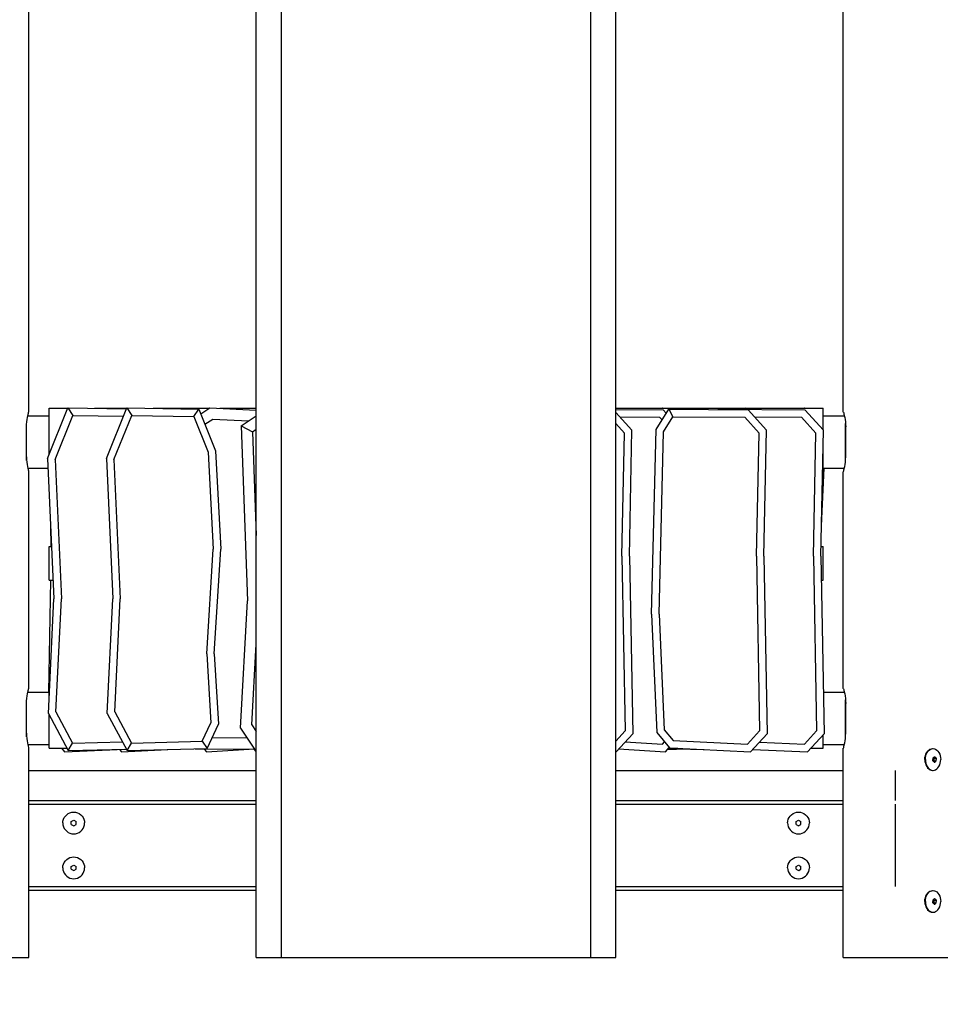
# Model space of a CAD drawing. Units: millimetres. Extents: x 72961 to 89231, y -21244 to -3311.
# Drawn here: x 82739 to 83976, y -7045 to -5728 of the extents above; entities that cross this region are included whole.
import ezdxf

# ---------------------------------------------------------------- set-up
doc = ezdxf.new("R2010")
doc.units = ezdxf.units.MM
doc.header["$LTSCALE"] = 100
doc.header["$PDMODE"] = 2
doc.header["$PDSIZE"] = 50
doc.layers.add('AM_5', color=3, linetype='Continuous', lineweight=25)
doc.styles.add('ARIAL', font='cour.ttf')
doc.dimstyles.new('AM_DIN$0', dxfattribs={"dimtxt": 2, "dimasz": 2.5, "dimexe": 2, "dimexo": 2, "dimgap": 1, "dimtad": 1, "dimdec": 0, "dimlfac": 0.1, "dimrnd": 5, "dimdsep": 46, "dimtxsty": 'ARIAL', "dimcen": 0, "dimclrd": 256, "dimclre": 256, "dimclrt": 2, "dimadec": 0, "dimazin": 2, "dimtp": 0.1, "dimtm": 0.1, "dimtfac": 0.71, "dimtdec": 0, "dimtmove": 0, "dimatfit": 3, "dimfxl": 1, "dimtfill": 1, "dimtfillclr": 256, "dimlwd": -1, "dimlwe": -1, "dimarcsym": 0})

# ---------------------------------------------------------------- blocks, each defined once
blk = doc.blocks.new('*D2')
at = {"layer": 'AM_5'}
for p, q in [((86566.2, -6232.7), (86566.2, -5732.7)), ((84241.2, -6732.7), (86966.2, -6732.7)), ((86566.2, -6732.7), (86566.2, -6982.7)), ((85688.7, -6982.7), (86966.2, -6982.7)), ((86566.2, -7482.7), (86566.2, -9094.9))]:
    blk.add_line(p, q, dxfattribs=at)
for points in [[(86482.8, -6232.7), (86649.5, -6232.7), (86566.2, -6732.7)], [(86482.8, -7482.7), (86649.5, -7482.7), (86566.2, -6982.7)]]:
    blk.add_solid(points, dxfattribs=at)
at = {"layer": 'Defpoints', "color": 0}
for p in [(83841.2, -6732.7), (86566.2, -6732.7), (85288.7, -6982.7)]:
    blk.add_point(p, dxfattribs=at)
at = {"layer": 'AM_5', "color": 3, "insert": (86141.4, -8538.8), "char_height": 400, "attachment_point": 5, "rotation": 90, "style": 'ARIAL', "bg_fill": 3, "box_fill_scale": 1.1, "bg_fill_color": 256, "bg_fill_true_color": 13158600, "bg_fill_transparency": 0}
blk.add_mtext('25', dxfattribs=at)
blk = doc.blocks.new('*D3')
at = {"layer": 'AM_5'}
for p, q in [((84241.2, -5532.7), (88014.7, -5532.7)), ((87614.7, -6482.7), (87614.7, -6032.7)), ((85688.7, -6982.7), (88014.7, -6982.7))]:
    blk.add_line(p, q, dxfattribs=at)
for points in [[(87531.4, -6032.7), (87698, -6032.7), (87614.7, -5532.7)], [(87531.4, -6482.7), (87698, -6482.7), (87614.7, -6982.7)]]:
    blk.add_solid(points, dxfattribs=at)
at = {"layer": 'Defpoints', "color": 0}
for p in [(83841.2, -5532.7), (87614.7, -5532.7), (85288.7, -6982.7)]:
    blk.add_point(p, dxfattribs=at)
at = {"layer": 'AM_5', "color": 3, "insert": (87192.1, -6257.7), "char_height": 400, "attachment_point": 5, "rotation": 90, "style": 'ARIAL', "bg_fill": 3, "box_fill_scale": 1.1, "bg_fill_color": 256, "bg_fill_true_color": 13158600, "bg_fill_transparency": 0}
blk.add_mtext('145', dxfattribs=at)
blk = doc.blocks.new('*D4')
at = {"layer": 'AM_5'}
for p, q in [((83696.2, -3311.2), (89231.2, -3311.2)), ((88831.2, -6482.7), (88831.2, -3811.2)), ((85688.7, -6982.7), (89231.2, -6982.7))]:
    blk.add_line(p, q, dxfattribs=at)
for points in [[(88747.9, -3811.2), (88914.5, -3811.2), (88831.2, -3311.2)], [(88747.9, -6482.7), (88914.5, -6482.7), (88831.2, -6982.7)]]:
    blk.add_solid(points, dxfattribs=at)
at = {"layer": 'Defpoints', "color": 0}
for p in [(83296.2, -3311.2), (88831.2, -3311.2), (85288.7, -6982.7)]:
    blk.add_point(p, dxfattribs=at)
at = {"layer": 'AM_5', "color": 3, "insert": (88406.4, -5147), "char_height": 400, "attachment_point": 5, "rotation": 90, "style": 'ARIAL', "bg_fill": 3, "box_fill_scale": 1.1, "bg_fill_color": 256, "bg_fill_true_color": 13158600, "bg_fill_transparency": 0}
blk.add_mtext('365', dxfattribs=at)

msp = doc.modelspace()

# ---------------------------------------------------------------- linework, layer by layer
for p, q in [((83089.3, -6301.9), (83089.3, -5075.4)), ((82751.2, -6252.7), (82751.2, -5472.7)), ((83055.6, -6468.1), (83055.6, -5525.9)), ((82751.2, -6252.7), (82751.2, -5692.7)), ((82748.7, -6262.7), (82749.3, -6259.9)), ((82749.3, -6259.9), (82749.9, -6257.4)), ((82749.8, -6257.7), (82778.2, -6257.7)), ((82749.9, -6257.4), (82750.1, -6256.9)), ((82750.1, -6256.9), (82750.3, -6255.4)), ((82750.3, -6255.4), (82750.6, -6254)), ((82750.6, -6254), (82750.9, -6253)), ((82750.9, -6253), (82751.2, -6252.7)), ((82776.2, -6314.7), (82803.5, -6247.1)), ((82778.2, -6247.7), (82803.3, -6247.7)), ((82778.2, -6309.8), (82778.2, -6247.7)), ((82786.3, -6316.4), (82810.2, -6257.2)), ((82803.5, -6247.1), (82810.2, -6257.2)), ((82803.5, -6247.1), (82881.7, -6248.5)), ((82810.2, -6257.2), (82877.7, -6258.4)), ((82838.9, -6247.7), (82882, -6247.7)), ((82854.9, -6314.7), (82882.3, -6247.1)), ((82865, -6316.4), (82889, -6257.2)), ((82882.3, -6247.1), (82889, -6257.2)), ((82882.3, -6247.1), (82978.8, -6248.8)), ((82889, -6257.2), (82972, -6258.7)), ((82917.6, -6247.7), (82992.2, -6247.7)), ((82972, -6258.7), (82978.8, -6248.8)), ((82972, -6258.7), (82991.1, -6306.6)), ((82978.8, -6248.8), (83001, -6304.4)), ((82981.3, -6254.9), (82993.2, -6247.1)), ((82993.2, -6247.1), (83055.6, -6250)), ((83006.9, -6247.7), (83055.6, -6247.7)), ((83035.2, -6271.1), (83055.6, -6257.8)), ((82748, -6272.7), (82748.1, -6269.3)), ((82748, -6312.7), (82748, -6272.7)), ((82748.1, -6269.3), (82748.3, -6265.9)), ((82748.2, -6317.4), (82748.2, -6268.1)), ((82748.2, -6312.7), (82748.2, -6268.1)), ((82748.2, -6317.4), (82748.2, -6268.1)), ((82748.2, -6272.7), (82748.2, -6269.3)), ((82748.2, -6309.5), (82748.2, -6272.9)), ((82748.2, -6275.2), (82748.2, -6272.9)), ((82748.3, -6265.9), (82748.7, -6262.7)), ((82986.9, -6269.1), (82997.3, -6262.3)), ((82997.3, -6262.3), (83045.3, -6264.5)), ((83035.2, -6271.1), (83050.5, -6279)), ((83035.2, -6271.1), (83043.8, -6505.5)), ((82748.2, -6276), (82748.2, -6275.2)), ((82748.2, -6276), (82748.2, -6275.8)), ((83050.5, -6279), (83055.6, -6275.7)), ((83050.5, -6279), (83055.6, -6418)), ((82748.2, -6317.4), (82748.2, -6309.5)), ((82748.2, -6317.4), (82748.2, -6309.7)), ((82748.2, -6317.4), (82748.2, -6310.3)), ((82748.2, -6317.4), (82748.2, -6310.3)), ((82991.1, -6306.6), (82997.9, -6436.1)), ((83001, -6304.4), (83007.9, -6436.2)), ((83089.3, -6982.7), (83089.3, -6301.9)), ((82748, -6312.7), (82748.1, -6316.2)), ((82748.1, -6316.2), (82748.3, -6319.6)), ((82748.2, -6317.4), (82748.2, -6312.7)), ((82748.2, -6317.4), (82748.2, -6317.4)), ((82748.3, -6319.6), (82748.7, -6322.7)), ((82748.7, -6322.7), (82749.3, -6325.6)), ((82749.3, -6325.6), (82749.9, -6328.1)), ((82776.2, -6314.7), (82784.7, -6502.9)), ((82786.3, -6316.4), (82794.7, -6502.9)), ((82854.9, -6314.7), (82863.5, -6502.9)), ((82865, -6316.4), (82873.5, -6502.9)), ((82749.8, -6327.7), (82776.8, -6327.7)), ((82749.9, -6328.1), (82750.1, -6328.6)), ((82750.1, -6328.6), (82750.3, -6330.1)), ((82750.3, -6330.1), (82750.6, -6331.5)), ((82750.6, -6331.5), (82750.9, -6332.4)), ((82750.9, -6332.4), (82751.2, -6332.7)), ((82751.2, -6622.7), (82751.2, -6332.7)), ((82780.3, -6404.8), (82780.8, -6432.7)), ((82778.2, -6432.7), (82781.6, -6432.7)), ((82778.2, -6477.7), (82778.2, -6432.7)), ((82989.3, -6576.5), (82997.9, -6436.1)), ((82999.3, -6576.5), (83007.9, -6436.2)), ((83055.6, -6510.9), (83055.6, -6468.1)), ((82777.8, -6627.7), (82780.5, -6477.7)), ((82778.2, -6477.7), (82782.2, -6477.7)), ((82778.2, -6477.7), (82783.6, -6477.7)), ((82777.4, -6656.2), (82784.7, -6502.9)), ((82787.5, -6653.9), (82794.7, -6502.9)), ((82856.2, -6656.2), (82863.5, -6502.9)), ((82866.3, -6653.9), (82873.5, -6502.9)), ((83034.4, -6675.7), (83043.8, -6505.5)), ((83055.6, -6588.5), (83055.6, -6510.9)), ((83049.6, -6671.5), (83055.6, -6563.5)), ((82989.3, -6576.5), (82994.7, -6668.6)), ((82999.3, -6576.5), (83004.9, -6670.6)), ((83055.6, -6611.2), (83055.6, -6588.5)), ((83055.6, -6662.6), (83055.6, -6611.2)), ((82749.3, -6629.9), (82749.9, -6627.4)), ((82749.8, -6627.7), (82778.2, -6627.7)), ((82749.9, -6627.4), (82750.1, -6626.9)), ((82750.1, -6626.9), (82750.3, -6625.4)), ((82750.3, -6625.4), (82750.6, -6624)), ((82750.6, -6624), (82750.9, -6623)), ((82750.9, -6623), (82751.2, -6622.7)), ((82778.2, -6617.7), (82779.3, -6617.7)), ((82778.2, -6640.2), (82778.2, -6617.7)), ((82748, -6642.7), (82748.1, -6639.3)), ((82748.1, -6639.3), (82748.3, -6635.9)), ((82748.2, -6642.7), (82748.2, -6638.1)), ((82748.2, -6687.4), (82748.2, -6638.1)), ((82748.2, -6687.4), (82748.2, -6638.1)), ((82748.2, -6646), (82748.2, -6638.1)), ((82748.2, -6646), (82748.2, -6639.7)), ((82748.2, -6641.4), (82748.2, -6639.7)), ((82748.2, -6645.8), (82748.2, -6641.4)), ((82748.3, -6635.9), (82748.7, -6632.7)), ((82748.7, -6632.7), (82749.3, -6629.9)), ((82748, -6682.7), (82748, -6642.7)), ((82748.2, -6646), (82748.2, -6644.2)), ((82748.2, -6646), (82748.2, -6645.8)), ((82787.5, -6653.9), (82809.8, -6695.7)), ((82866.3, -6653.9), (82888.6, -6695.7)), ((82777.4, -6656.2), (82803.9, -6705.9)), ((82778.2, -6702.7), (82778.2, -6657.7)), ((82856.2, -6656.2), (82882.7, -6705.9)), ((83055.6, -6809.3), (83055.6, -6662.6)), ((82748.2, -6687.4), (82748.2, -6679.5)), ((82748.2, -6687.4), (82748.2, -6679.7)), ((82748.2, -6687.4), (82748.2, -6681.3)), ((82983.2, -6693.2), (82994.7, -6668.6)), ((82989.6, -6703), (83004.9, -6670.6)), ((83034.4, -6675.7), (83053.2, -6703.9)), ((83049.6, -6671.5), (83055.6, -6680.5)), ((82748, -6682.7), (82748.1, -6686.2)), ((82748.1, -6686.2), (82748.3, -6689.6)), ((82748.2, -6687.4), (82748.2, -6684.1)), ((82748.2, -6687.4), (82748.2, -6685.7)), ((82748.3, -6689.6), (82748.7, -6692.7)), ((82748.7, -6692.7), (82749.3, -6695.6)), ((82809.8, -6695.7), (82876.3, -6693.9)), ((82888.6, -6695.7), (82983.2, -6693.2)), ((82983.2, -6693.2), (82989.6, -6703)), ((82996.3, -6688.8), (83042.8, -6688.4)), ((82749.3, -6695.6), (82749.9, -6698.1)), ((82749.8, -6697.7), (82778.2, -6697.7)), ((82749.9, -6698.1), (82750.1, -6698.6)), ((82750.1, -6698.6), (82750.3, -6700.1)), ((82750.3, -6700.1), (82750.6, -6701.5)), ((82750.6, -6701.5), (82750.9, -6702.4)), ((82750.9, -6702.4), (82751.2, -6702.7)), ((82751.2, -6982.7), (82751.2, -6702.7)), ((82778.2, -6702.7), (82802.3, -6702.7)), ((82794.8, -6702.7), (82799.1, -6707.4)), ((82799.1, -6707.4), (82879.5, -6703.9)), ((82803.9, -6705.9), (82809.8, -6695.7)), ((82803.9, -6705.9), (82881.6, -6703.8)), ((82872.4, -6704.2), (82875.3, -6707.4)), ((82875.3, -6707.4), (82937.3, -6704.4)), ((82882.7, -6705.9), (82888.6, -6695.7)), ((82882.7, -6705.9), (82989.6, -6703)), ((82974.1, -6703.5), (82974.4, -6703.9)), ((82974.4, -6703.9), (83052.8, -6703.3)), ((82985.8, -6703.8), (82989.1, -6707.4)), ((82989.1, -6707.4), (83053, -6703.6)), ((83051.9, -6703.7), (83055.3, -6707.4)), ((83053.2, -6703.9), (83055.6, -6703.9)), ((83055.3, -6707.4), (83055.6, -6707.3)), ((82751.2, -6772.7), (82751.2, -6732.7)), ((82751.2, -6732.7), (83055.6, -6732.7)), ((82751.2, -6772.7), (83055.6, -6772.7)), ((82751.2, -6892.7), (82751.2, -6772.7)), ((82751.2, -6777.7), (83055.6, -6777.7)), ((82751.2, -6892.7), (82751.2, -6777.7)), ((82796.6, -6802.7), (82796.8, -6800.2)), ((82796.8, -6800.2), (82797.5, -6797.8)), ((82797.5, -6797.8), (82798.6, -6795.5)), ((82798.6, -6795.5), (82800, -6793.4)), ((82800, -6793.4), (82801.8, -6791.6)), ((82801.8, -6791.6), (82803.9, -6790.1)), ((82803.9, -6790.1), (82806.2, -6789)), ((82806.2, -6789), (82808.7, -6788.4)), ((82807.9, -6800.9), (82811.2, -6799)), ((82808.7, -6788.4), (82811.2, -6788.2)), ((82811.2, -6788.2), (82813.7, -6788.4)), ((82811.2, -6799), (82814.5, -6800.9)), ((82813.7, -6788.4), (82816.2, -6789)), ((82816.2, -6789), (82818.5, -6790.1)), ((82818.5, -6790.1), (82820.6, -6791.6)), ((82820.6, -6791.6), (82822.4, -6793.4)), ((82822.4, -6793.4), (82823.8, -6795.5)), ((82823.8, -6795.5), (82824.9, -6797.8)), ((82824.9, -6797.8), (82825.5, -6800.2)), ((82825.5, -6800.2), (82825.8, -6802.7)), ((82796.6, -6802.7), (82796.8, -6805.3)), ((82796.8, -6805.3), (82797.5, -6807.7)), ((82797.5, -6807.7), (82798.6, -6810)), ((82798.6, -6810), (82800, -6812.1)), ((82800, -6812.1), (82801.8, -6813.9)), ((82807.9, -6802.7), (82807.9, -6800.9)), ((82807.9, -6804.6), (82807.9, -6802.7)), ((82807.9, -6804.6), (82811.2, -6806.5)), ((82811.2, -6806.5), (82814.5, -6804.6)), ((82814.5, -6803.3), (82814.5, -6800.9)), ((82814.5, -6804.6), (82814.5, -6803.3)), ((82820.6, -6813.9), (82822.4, -6812.1)), ((82822.4, -6812.1), (82823.8, -6810)), ((82823.8, -6810), (82824.9, -6807.7)), ((82824.9, -6807.7), (82825.5, -6805.3)), ((82825.5, -6805.3), (82825.8, -6802.7)), ((83055.6, -6982.7), (83055.6, -6809.3)), ((82801.8, -6813.9), (82803.9, -6815.4)), ((82803.9, -6815.4), (82806.2, -6816.4)), ((82806.2, -6816.4), (82808.7, -6817.1)), ((82808.7, -6817.1), (82811.2, -6817.3)), ((82811.2, -6817.3), (82813.7, -6817.1)), ((82813.7, -6817.1), (82816.2, -6816.4)), ((82816.2, -6816.4), (82818.5, -6815.4)), ((82818.5, -6815.4), (82820.6, -6813.9)), ((82800, -6853.4), (82801.8, -6851.6)), ((82801.8, -6851.6), (82803.9, -6850.1)), ((82803.9, -6850.1), (82806.2, -6849)), ((82806.2, -6849), (82808.7, -6848.4)), ((82808.7, -6848.4), (82811.2, -6848.2)), ((82811.2, -6848.2), (82813.7, -6848.4)), ((82813.7, -6848.4), (82816.2, -6849)), ((82816.2, -6849), (82818.5, -6850.1)), ((82818.5, -6850.1), (82820.6, -6851.6)), ((82820.6, -6851.6), (82822.4, -6853.4)), ((82796.6, -6862.7), (82796.8, -6860.2)), ((82796.6, -6862.7), (82796.8, -6865.3)), ((82796.8, -6860.2), (82797.5, -6857.8)), ((82796.8, -6865.3), (82797.5, -6867.7)), ((82797.5, -6857.8), (82798.6, -6855.5)), ((82798.6, -6855.5), (82800, -6853.4)), ((82807.9, -6860.9), (82811.2, -6859)), ((82807.9, -6862.2), (82807.9, -6860.9)), ((82807.9, -6864.6), (82807.9, -6862.2)), ((82807.9, -6864.6), (82811.2, -6866.5)), ((82811.2, -6859), (82814.5, -6860.9)), ((82811.2, -6866.5), (82814.5, -6864.6)), ((82814.5, -6863.3), (82814.5, -6860.9)), ((82814.5, -6864.6), (82814.5, -6863.3)), ((82822.4, -6853.4), (82823.8, -6855.5)), ((82823.8, -6855.5), (82824.9, -6857.8)), ((82824.9, -6857.8), (82825.5, -6860.2)), ((82824.9, -6867.7), (82825.5, -6865.3)), ((82825.5, -6860.2), (82825.8, -6862.7)), ((82825.5, -6865.3), (82825.8, -6862.7)), ((82797.5, -6867.7), (82798.6, -6870)), ((82798.6, -6870), (82800, -6872.1)), ((82800, -6872.1), (82801.8, -6873.9)), ((82801.8, -6873.9), (82803.9, -6875.4)), ((82803.9, -6875.4), (82806.2, -6876.4)), ((82806.2, -6876.4), (82808.7, -6877.1)), ((82808.7, -6877.1), (82811.2, -6877.3)), ((82811.2, -6877.3), (82813.7, -6877.1)), ((82813.7, -6877.1), (82816.2, -6876.4)), ((82816.2, -6876.4), (82818.5, -6875.4)), ((82818.5, -6875.4), (82820.6, -6873.9)), ((82820.6, -6873.9), (82822.4, -6872.1)), ((82822.4, -6872.1), (82823.8, -6870)), ((82823.8, -6870), (82824.9, -6867.7)), ((82751.2, -6892.7), (82751.2, -6887.7)), ((82751.2, -6887.7), (83055.6, -6887.7)), ((82751.2, -6982.7), (82751.2, -6892.7)), ((82751.2, -6892.7), (83055.6, -6892.7)), ((82611.2, -6982.7), (82751.2, -6982.7)), ((83076.8, -6982.7), (83088.7, -6982.7))]:
    msp.add_line(p, q)

# ---------------------------------------------------------------- dimensions: what is measured, and where the dimension line sits
at = {"layer": 'AM_5'}
dim = msp.add_linear_dim(base=(86566.2, -6732.7), p1=(85288.7, -6982.7), p2=(83841.2, -6732.7), angle=90, dimstyle='AM_DIN$0', override={"dimscale": 200, "dimclrt": 3}, dxfattribs=at)
dim.commit()
dim.dimension.update_dxf_attribs({"geometry": '*D2', "text_midpoint": (86566.2, -8538.8), "dimtype": 160})

# ---------------------------------------------------------------- next in the draw order: dimensions: what is measured, and where the dimension line sits
dim = msp.add_linear_dim(base=(87614.7, -5532.7), p1=(85288.7, -6982.7), p2=(83841.2, -5532.7), angle=90, dimstyle='AM_DIN$0', override={"dimscale": 200, "dimclrt": 3}, dxfattribs=at)
dim.commit()
dim.dimension.update_dxf_attribs({"geometry": '*D3', "text_midpoint": (87614.7, -6257.7), "dimtype": 160})

# ---------------------------------------------------------------- next in the draw order: dimensions: what is measured, and where the dimension line sits
dim = msp.add_linear_dim(base=(88831.2, -3311.2), p1=(85288.7, -6982.7), p2=(83296.2, -3311.2), angle=90, dimstyle='AM_DIN$0', override={"dimscale": 200, "dimclrt": 3}, dxfattribs=at)
dim.commit()
dim.dimension.update_dxf_attribs({"geometry": '*D4', "text_midpoint": (88406.4, -5147)})

# ---------------------------------------------------------------- next in the draw order: linework, layer by layer
for p, q in [((83536.8, -6568.2), (83536.8, -5008.1)), ((83841.2, -6252.7), (83841.2, -5472.7)), ((83503.1, -6382.2), (83503.1, -5525.9)), ((83536.8, -6247.7), (83814.2, -6247.7)), ((83536.8, -6249.1), (83599.9, -6249.7)), ((83536.8, -6253.1), (83558.4, -6277.1)), ((83542.2, -6259.1), (83595.4, -6259.7)), ((83585.4, -6247.7), (83599.2, -6247.1)), ((83590.6, -6276.2), (83607.7, -6248.8)), ((83595.4, -6259.7), (83598.7, -6263.3)), ((83599.2, -6247.1), (83600.1, -6247.7)), ((83599.9, -6249.7), (83604.2, -6254.4)), ((83600.6, -6279.2), (83613.2, -6258.9)), ((83607.7, -6248.8), (83613.2, -6258.9)), ((83607.7, -6248.8), (83713.7, -6249.7)), ((83613.2, -6258.9), (83709.2, -6259.7)), ((83673.6, -6249.4), (83674, -6248.8)), ((83674, -6248.8), (83674.3, -6249.4)), ((83674, -6248.8), (83789.9, -6249.7)), ((83674.8, -6247.7), (83710.1, -6247.1)), ((83709.2, -6259.7), (83728.4, -6280.8)), ((83710.1, -6247.1), (83710.3, -6247.7)), ((83713.7, -6249.7), (83738.4, -6277.1)), ((83722.3, -6259.2), (83785.4, -6259.7)), ((83753.5, -6247.7), (83788.8, -6247.1)), ((83785.4, -6259.7), (83804.6, -6280.8)), ((83788.8, -6247.1), (83789.1, -6247.7)), ((83789.9, -6249.7), (83814.7, -6277.1)), ((83814.2, -6276.5), (83814.2, -6247.7)), ((83814.2, -6257.7), (83842.5, -6257.7)), ((83841.2, -6252.7), (83841.5, -6253)), ((83841.5, -6253), (83841.8, -6254)), ((83841.8, -6254), (83842.1, -6255.4)), ((83842.1, -6255.4), (83842.2, -6256.9)), ((83842.2, -6256.9), (83842.4, -6257.4)), ((83842.4, -6257.4), (83842.5, -6257.7)), ((83842.4, -6257.4), (83843.1, -6259.9)), ((83843.1, -6259.9), (83843.6, -6262.7)), ((83536.8, -6268), (83548.4, -6280.8)), ((83843.6, -6262.7), (83844, -6265.9)), ((83844, -6265.9), (83844.3, -6269.3)), ((83844.2, -6275.8), (83844.2, -6268.1)), ((83844.2, -6317.4), (83844.2, -6268.1)), ((83844.2, -6317.4), (83844.2, -6268.1)), ((83844.2, -6272.9), (83844.2, -6268.1)), ((83844.2, -6275.2), (83844.2, -6269.7)), ((83844.2, -6272.9), (83844.2, -6271.4)), ((83844.2, -6309.5), (83844.2, -6272.9)), ((83844.3, -6269.3), (83844.4, -6272.7)), ((83844.4, -6312.7), (83844.4, -6272.7)), ((83545, -6445.6), (83548.4, -6280.8)), ((83555, -6445.6), (83558.4, -6277.1)), ((83584.6, -6523.4), (83590.6, -6276.2)), ((83594.6, -6523.3), (83600.6, -6279.2)), ((83725, -6445.6), (83728.4, -6280.8)), ((83735, -6445.6), (83738.4, -6277.1)), ((83801.3, -6445.6), (83804.6, -6280.8)), ((83811.3, -6445.6), (83814.7, -6277.1)), ((83844.2, -6276), (83844.2, -6275.8)), ((83814.2, -6332.7), (83814.2, -6301.4)), ((83844.2, -6317.4), (83844.2, -6309.5)), ((83844.2, -6317.4), (83844.2, -6309.7)), ((83844.2, -6317.4), (83844.2, -6310.3)), ((83842.4, -6328.1), (83843.1, -6325.6)), ((83843.1, -6325.6), (83843.6, -6322.7)), ((83843.6, -6322.7), (83844, -6319.6)), ((83844, -6319.6), (83844.3, -6316.2)), ((83844.2, -6317.4), (83844.2, -6315.7)), ((83844.2, -6317.4), (83844.2, -6317.4)), ((83844.3, -6316.2), (83844.4, -6312.7)), ((83812.1, -6404.8), (83815.6, -6327.7)), ((83813.6, -6332.7), (83814.2, -6332.7)), ((83814.2, -6327.7), (83842.5, -6327.7)), ((83841.2, -6332.7), (83841.5, -6332.4)), ((83841.2, -6622.7), (83841.2, -6332.7)), ((83841.5, -6332.4), (83841.8, -6331.5)), ((83841.8, -6331.5), (83842.1, -6330.1)), ((83842.1, -6330.1), (83842.2, -6328.6)), ((83842.2, -6328.6), (83842.4, -6328.1)), ((83842.4, -6328.1), (83842.5, -6327.7)), ((83503.1, -6456.5), (83503.1, -6382.2)), ((83811.5, -6432.7), (83814.2, -6432.7)), ((83814.2, -6477.7), (83814.2, -6432.7)), ((83503.1, -6588.5), (83503.1, -6456.5)), ((83545, -6445.6), (83549.2, -6679.6)), ((83555, -6445.6), (83559.3, -6683.4)), ((83725, -6445.6), (83729.2, -6679.6)), ((83735, -6445.6), (83739.3, -6683.4)), ((83801.3, -6445.6), (83805.5, -6679.6)), ((83811.3, -6445.6), (83815.5, -6683.4)), ((83811.8, -6477.7), (83814.2, -6477.7)), ((83584.6, -6523.4), (83591.5, -6681.7)), ((83594.6, -6523.3), (83601.3, -6677.9)), ((83536.8, -6588.5), (83536.8, -6568.2)), ((83503.1, -6662.6), (83503.1, -6588.5)), ((83536.8, -6867.1), (83536.8, -6588.5)), ((83814.5, -6627.7), (83842.5, -6627.7)), ((83841.2, -6622.7), (83841.5, -6623)), ((83841.5, -6623), (83841.8, -6624)), ((83841.8, -6624), (83842.1, -6625.4)), ((83842.1, -6625.4), (83842.2, -6626.9)), ((83842.2, -6626.9), (83842.4, -6627.4)), ((83842.4, -6627.4), (83842.5, -6627.7)), ((83842.4, -6627.4), (83843.1, -6629.9)), ((83843.1, -6629.9), (83843.6, -6632.7)), ((83843.6, -6632.7), (83844, -6635.9)), ((83844, -6635.9), (83844.3, -6639.3)), ((83844.2, -6639.3), (83844.2, -6638.1)), ((83844.2, -6687.4), (83844.2, -6638.1)), ((83844.2, -6679.5), (83844.2, -6638.1)), ((83844.2, -6687.4), (83844.2, -6638.1)), ((83844.2, -6687.4), (83844.2, -6639.3)), ((83844.2, -6645.2), (83844.2, -6639.7)), ((83844.3, -6639.3), (83844.4, -6642.7)), ((83844.2, -6645.2), (83844.2, -6644.2)), ((83844.2, -6646), (83844.2, -6645.8)), ((83844.4, -6682.7), (83844.4, -6642.7)), ((83503.1, -6719.7), (83503.1, -6662.6)), ((83536.8, -6693), (83549.2, -6679.6)), ((83591.5, -6681.7), (83608.6, -6702.2)), ((83601.3, -6677.9), (83613.4, -6692.4)), ((83712.9, -6697.1), (83729.2, -6679.6)), ((83789.1, -6697.1), (83805.5, -6679.6)), ((83844.2, -6687.4), (83844.2, -6679.5)), ((83844.2, -6687.4), (83844.2, -6679.7)), ((83844.2, -6684.1), (83844.2, -6681.3)), ((83537.1, -6707.4), (83559.3, -6683.4)), ((83549.3, -6694.2), (83599.1, -6697.1)), ((83599.1, -6697.1), (83601.9, -6694.2)), ((83613.4, -6692.4), (83712.9, -6697.1)), ((83717.1, -6707.4), (83739.3, -6683.4)), ((83728.9, -6694.6), (83789.1, -6697.1)), ((83793.3, -6707.4), (83815.5, -6683.4)), ((83814.2, -6702.7), (83814.2, -6684.9)), ((83843.1, -6695.6), (83843.6, -6692.7)), ((83843.6, -6692.7), (83844, -6689.6)), ((83844, -6689.6), (83844.3, -6686.2)), ((83844.2, -6685.7), (83844.2, -6684.1)), ((83844.2, -6687.4), (83844.2, -6686.2)), ((83844.2, -6687.4), (83844.2, -6687.4)), ((83844.3, -6686.2), (83844.4, -6682.7)), ((83536.8, -6707.3), (83537.1, -6707.4)), ((83540.5, -6703.7), (83603.3, -6707.4)), ((83603.3, -6707.4), (83608.3, -6701.9)), ((83606.6, -6703.8), (83618, -6703.9)), ((83607.6, -6702.7), (83619.7, -6702.7)), ((83608.6, -6702.2), (83717.1, -6707.4)), ((83618, -6703.9), (83618.7, -6702.7)), ((83618.3, -6703.5), (83655, -6704.4)), ((83720, -6704.2), (83793.3, -6707.4)), ((83797.6, -6702.7), (83814.2, -6702.7)), ((83814.2, -6697.7), (83842.5, -6697.7)), ((83841.2, -6702.7), (83841.5, -6702.4)), ((83841.2, -6772.7), (83841.2, -6702.7)), ((83841.2, -6782.7), (83841.2, -6702.7)), ((83841.5, -6702.4), (83841.8, -6701.5)), ((83841.8, -6701.5), (83842.1, -6700.1)), ((83842.1, -6700.1), (83842.2, -6698.6)), ((83842.2, -6698.6), (83842.4, -6698.1)), ((83842.4, -6698.1), (83843.1, -6695.6)), ((83842.4, -6698.1), (83842.5, -6697.7)), ((83952.8, -6708.4), (83954.1, -6706.6)), ((83953.4, -6708.4), (83954.6, -6706.6)), ((83954.1, -6706.6), (83955.5, -6705.1)), ((83954.6, -6706.6), (83956.1, -6705.1)), ((83955.5, -6705.1), (83957.2, -6704)), ((83956.1, -6705.1), (83957.7, -6704)), ((83957.2, -6704), (83958.9, -6703.4)), ((83957.7, -6704), (83959.5, -6703.4)), ((83958.9, -6703.4), (83960.7, -6703.2)), ((83959.5, -6703.4), (83961.3, -6703.2)), ((83960.7, -6703.2), (83961.3, -6703.2)), ((83961.3, -6703.2), (83963.1, -6703.4)), ((83963.1, -6703.4), (83964.8, -6704)), ((83964.8, -6704), (83966.4, -6705.1)), ((83966.4, -6705.1), (83967.9, -6706.6)), ((83967.9, -6706.6), (83969.2, -6708.4)), ((83503.1, -6982.7), (83503.1, -6719.7)), ((83950.4, -6717.7), (83950.5, -6715.2)), ((83950.4, -6717.7), (83950.5, -6720.3)), ((83950.5, -6715.2), (83951, -6712.8)), ((83950.5, -6720.3), (83951, -6722.7)), ((83951, -6712.8), (83951.8, -6710.5)), ((83951, -6717.7), (83951.1, -6715.2)), ((83951, -6717.7), (83951.1, -6720.3)), ((83951.1, -6715.2), (83951.6, -6712.8)), ((83951.1, -6720.3), (83951.6, -6722.7)), ((83951.6, -6712.8), (83952.3, -6710.5)), ((83951.8, -6710.5), (83952.8, -6708.4)), ((83952.3, -6710.5), (83953.4, -6708.4)), ((83961, -6715.9), (83961.5, -6715.5)), ((83961, -6715.9), (83961, -6715.9)), ((83961, -6715.9), (83961, -6716.5)), ((83961, -6716.5), (83961, -6717.2)), ((83961, -6717.2), (83961, -6717.7)), ((83961, -6718.3), (83961, -6717.7)), ((83961, -6719), (83961, -6718.3)), ((83961, -6719.6), (83961, -6719)), ((83961, -6719.6), (83961, -6719.6)), ((83961, -6719.6), (83961.5, -6720)), ((83961.5, -6715.5), (83961.9, -6715.2)), ((83961.5, -6720), (83961.9, -6720.3)), ((83961.9, -6715.2), (83962.2, -6714.9)), ((83961.9, -6720.3), (83962.2, -6720.6)), ((83962, -6715.1), (83963, -6715.9)), ((83962, -6720.4), (83963, -6719.6)), ((83962.2, -6714.9), (83962.6, -6714.6)), ((83962.2, -6720.6), (83962.6, -6720.9)), ((83962.6, -6714.6), (83962.9, -6714.3)), ((83962.6, -6720.9), (83962.9, -6721.2)), ((83962.9, -6714.3), (83963.3, -6714)), ((83962.9, -6721.2), (83963.3, -6721.5)), ((83963, -6719.6), (83963, -6715.9)), ((83963, -6715.9), (83965.7, -6715.9)), ((83963, -6719.6), (83965.7, -6719.6)), ((83963.3, -6714), (83963.8, -6714.3)), ((83963.3, -6721.5), (83963.8, -6721.2)), ((83963.8, -6714.3), (83964.2, -6714.6)), ((83963.8, -6721.2), (83964.2, -6720.9)), ((83964.2, -6714.6), (83964.5, -6714.9)), ((83964.2, -6720.9), (83964.5, -6720.6)), ((83964.5, -6714.9), (83964.9, -6715.2)), ((83964.5, -6720.6), (83964.9, -6720.3)), ((83964.9, -6715.2), (83965.2, -6715.5)), ((83964.9, -6720.3), (83965.2, -6720)), ((83965.2, -6715.5), (83965.6, -6715.9)), ((83965.2, -6720), (83965.6, -6719.6)), ((83965.6, -6715.9), (83965.7, -6715.9)), ((83965.6, -6719.6), (83965.7, -6719.6)), ((83965.7, -6715.9), (83965.7, -6716.5)), ((83965.7, -6716.5), (83965.7, -6717.2)), ((83965.7, -6717.2), (83965.7, -6717.7)), ((83965.7, -6718.3), (83965.7, -6717.7)), ((83965.7, -6719), (83965.7, -6718.3)), ((83965.7, -6719.6), (83965.7, -6719)), ((83969.2, -6708.4), (83970.2, -6710.5)), ((83970.2, -6710.5), (83971, -6712.8)), ((83971, -6712.8), (83971.4, -6715.2)), ((83971, -6722.7), (83971.4, -6720.3)), ((83971.4, -6715.2), (83971.6, -6717.7)), ((83971.4, -6720.3), (83971.6, -6717.7)), ((83536.8, -6732.7), (83841.2, -6732.7)), ((83911.2, -6772.7), (83911.2, -6732.7)), ((83951, -6722.7), (83951.8, -6725)), ((83951.6, -6722.7), (83952.3, -6725)), ((83951.8, -6725), (83952.8, -6727.1)), ((83952.3, -6725), (83953.4, -6727.1)), ((83952.8, -6727.1), (83954.1, -6728.9)), ((83953.4, -6727.1), (83954.6, -6728.9)), ((83954.1, -6728.9), (83955.5, -6730.4)), ((83954.6, -6728.9), (83956.1, -6730.4)), ((83955.5, -6730.4), (83957.2, -6731.4)), ((83956.1, -6730.4), (83957.7, -6731.4)), ((83957.2, -6731.4), (83958.9, -6732.1)), ((83957.7, -6731.4), (83959.5, -6732.1)), ((83958.9, -6732.1), (83960.7, -6732.3)), ((83959.5, -6732.1), (83961.3, -6732.3)), ((83960.7, -6732.3), (83961.3, -6732.3)), ((83961.3, -6732.3), (83963.1, -6732.1)), ((83963.1, -6732.1), (83964.8, -6731.4)), ((83964.8, -6731.4), (83966.4, -6730.4)), ((83966.4, -6730.4), (83967.9, -6728.9)), ((83967.9, -6728.9), (83969.2, -6727.1)), ((83969.2, -6727.1), (83970.2, -6725)), ((83970.2, -6725), (83971, -6722.7)), ((83536.8, -6772.7), (83841.2, -6772.7)), ((83841.2, -6887.7), (83841.2, -6772.7)), ((83536.8, -6777.7), (83841.2, -6777.7)), ((83911.2, -6887.7), (83911.2, -6777.7)), ((83766.6, -6802.7), (83766.8, -6800.2)), ((83766.8, -6800.2), (83767.5, -6797.8)), ((83767.5, -6797.8), (83768.6, -6795.5)), ((83768.6, -6795.5), (83770, -6793.4)), ((83770, -6793.4), (83771.8, -6791.6)), ((83771.8, -6791.6), (83773.9, -6790.1)), ((83773.9, -6790.1), (83776.2, -6789)), ((83776.2, -6789), (83778.7, -6788.4)), ((83777.9, -6800.9), (83781.2, -6799)), ((83778.7, -6788.4), (83781.2, -6788.2)), ((83781.2, -6788.2), (83783.7, -6788.4)), ((83781.2, -6799), (83784.5, -6800.9)), ((83781.8, -6799.3), (83784.4, -6800.9)), ((83783.7, -6788.4), (83786.2, -6789)), ((83786.2, -6789), (83788.5, -6790.1)), ((83788.5, -6790.1), (83790.6, -6791.6)), ((83790.6, -6791.6), (83792.4, -6793.4)), ((83792.4, -6793.4), (83793.8, -6795.5)), ((83793.8, -6795.5), (83794.9, -6797.8)), ((83794.9, -6797.8), (83795.5, -6800.2)), ((83795.5, -6800.2), (83795.8, -6802.7)), ((83911.2, -6817.3), (83911.2, -6788.2)), ((83911.2, -6810.7), (83911.2, -6794.8)), ((83911.2, -6806.5), (83911.2, -6799)), ((83766.6, -6802.7), (83766.8, -6805.3)), ((83766.8, -6805.3), (83767.5, -6807.7)), ((83767.5, -6807.7), (83768.6, -6810)), ((83768.6, -6810), (83770, -6812.1)), ((83770, -6812.1), (83771.8, -6813.9)), ((83777.9, -6804.6), (83777.9, -6800.9)), ((83777.9, -6801.5), (83777.9, -6800.9)), ((83777.9, -6804.6), (83781.2, -6806.5)), ((83781.2, -6806.5), (83784.5, -6804.6)), ((83781.8, -6806.2), (83784.4, -6804.6)), ((83784.5, -6801.5), (83784.5, -6800.9)), ((83784.5, -6804.6), (83784.5, -6800.9)), ((83790.6, -6813.9), (83792.4, -6812.1)), ((83792.4, -6812.1), (83793.8, -6810)), ((83793.8, -6810), (83794.9, -6807.7)), ((83794.9, -6807.7), (83795.5, -6805.3)), ((83795.5, -6805.3), (83795.8, -6802.7)), ((83911.2, -6806.5), (83911.2, -6800.9)), ((83771.8, -6813.9), (83773.9, -6815.4)), ((83773.9, -6815.4), (83776.2, -6816.4)), ((83776.2, -6816.4), (83778.7, -6817.1)), ((83778.7, -6817.1), (83781.2, -6817.3)), ((83781.2, -6817.3), (83783.7, -6817.1)), ((83783.7, -6817.1), (83786.2, -6816.4)), ((83786.2, -6816.4), (83788.5, -6815.4)), ((83788.5, -6815.4), (83790.6, -6813.9)), ((83770, -6853.4), (83771.8, -6851.6)), ((83771.8, -6851.6), (83773.9, -6850.1)), ((83773.9, -6850.1), (83776.2, -6849)), ((83776.2, -6849), (83778.7, -6848.4)), ((83778.7, -6848.4), (83781.2, -6848.2)), ((83781.2, -6848.2), (83783.7, -6848.4)), ((83783.7, -6848.4), (83786.2, -6849)), ((83786.2, -6849), (83788.5, -6850.1)), ((83788.5, -6850.1), (83790.6, -6851.6)), ((83790.6, -6851.6), (83792.4, -6853.4)), ((83911.2, -6877.3), (83911.2, -6848.2)), ((83766.6, -6862.7), (83766.8, -6860.2)), ((83766.6, -6862.7), (83766.8, -6865.3)), ((83766.8, -6860.2), (83767.5, -6857.8)), ((83766.8, -6865.3), (83767.5, -6867.7)), ((83767.5, -6857.8), (83768.6, -6855.5)), ((83768.6, -6855.5), (83770, -6853.4)), ((83777.9, -6860.9), (83781.2, -6859)), ((83777.9, -6864.6), (83777.9, -6860.9)), ((83777.9, -6862.7), (83777.9, -6862.2)), ((83777.9, -6864.6), (83777.9, -6862.7)), ((83777.9, -6864.6), (83781.2, -6866.5)), ((83781.2, -6859), (83784.5, -6860.9)), ((83781.2, -6866.5), (83784.5, -6864.6)), ((83781.8, -6859.3), (83784.4, -6860.9)), ((83781.8, -6866.2), (83784.4, -6864.6)), ((83784.5, -6864.6), (83784.5, -6860.9)), ((83784.5, -6864.6), (83784.5, -6864)), ((83792.4, -6853.4), (83793.8, -6855.5)), ((83793.8, -6855.5), (83794.9, -6857.8)), ((83794.9, -6857.8), (83795.5, -6860.2)), ((83794.9, -6867.7), (83795.5, -6865.3)), ((83795.5, -6860.2), (83795.8, -6862.7)), ((83795.5, -6865.3), (83795.8, -6862.7)), ((83911.2, -6870.7), (83911.2, -6854.8)), ((83911.2, -6866.5), (83911.2, -6859)), ((83911.2, -6866.5), (83911.2, -6860.9)), ((83536.8, -6982.7), (83536.8, -6867.1)), ((83767.5, -6867.7), (83768.6, -6870)), ((83768.6, -6870), (83770, -6872.1)), ((83770, -6872.1), (83771.8, -6873.9)), ((83771.8, -6873.9), (83773.9, -6875.4)), ((83773.9, -6875.4), (83776.2, -6876.4)), ((83776.2, -6876.4), (83778.7, -6877.1)), ((83778.7, -6877.1), (83781.2, -6877.3)), ((83781.2, -6877.3), (83783.7, -6877.1)), ((83783.7, -6877.1), (83786.2, -6876.4)), ((83786.2, -6876.4), (83788.5, -6875.4)), ((83788.5, -6875.4), (83790.6, -6873.9)), ((83790.6, -6873.9), (83792.4, -6872.1)), ((83792.4, -6872.1), (83793.8, -6870)), ((83793.8, -6870), (83794.9, -6867.7)), ((83536.8, -6887.7), (83841.2, -6887.7)), ((83841.2, -6982.7), (83841.2, -6882.7)), ((83841.2, -6892.7), (83841.2, -6882.7)), ((83841.2, -6892.7), (83841.2, -6887.7)), ((83536.8, -6892.7), (83841.2, -6892.7)), ((83950.4, -6907.7), (83950.5, -6905.2)), ((83950.5, -6905.2), (83951, -6902.8)), ((83951, -6902.8), (83951.8, -6900.5)), ((83951, -6907.7), (83951.1, -6905.2)), ((83951.1, -6905.2), (83951.6, -6902.8)), ((83951.6, -6902.8), (83952.3, -6900.5)), ((83951.8, -6900.5), (83952.8, -6898.4)), ((83952.3, -6900.5), (83953.4, -6898.4)), ((83952.8, -6898.4), (83954.1, -6896.6)), ((83953.4, -6898.4), (83954.6, -6896.6)), ((83954.1, -6896.6), (83955.5, -6895.1)), ((83954.6, -6896.6), (83956.1, -6895.1)), ((83955.5, -6895.1), (83957.2, -6894)), ((83956.1, -6895.1), (83957.7, -6894)), ((83957.2, -6894), (83958.9, -6893.4)), ((83957.7, -6894), (83959.5, -6893.4)), ((83958.9, -6893.4), (83960.7, -6893.2)), ((83959.5, -6893.4), (83961.3, -6893.2)), ((83960.7, -6893.2), (83961.3, -6893.2)), ((83961, -6905.9), (83961.5, -6905.5)), ((83961.3, -6893.2), (83963.1, -6893.4)), ((83961.5, -6905.5), (83961.9, -6905.2)), ((83961.9, -6905.2), (83962.2, -6904.9)), ((83962, -6905.1), (83963, -6905.9)), ((83962.2, -6904.9), (83962.6, -6904.6)), ((83962.6, -6904.6), (83962.9, -6904.3)), ((83962.9, -6904.3), (83963.3, -6904)), ((83963.1, -6893.4), (83964.8, -6894)), ((83963.3, -6904), (83963.8, -6904.3)), ((83963.8, -6904.3), (83964.2, -6904.6)), ((83964.2, -6904.6), (83964.5, -6904.9)), ((83964.5, -6904.9), (83964.9, -6905.2)), ((83964.8, -6894), (83966.4, -6895.1)), ((83964.9, -6905.2), (83965.2, -6905.5)), ((83965.2, -6905.5), (83965.6, -6905.9)), ((83966.4, -6895.1), (83967.9, -6896.6)), ((83967.9, -6896.6), (83969.2, -6898.4)), ((83969.2, -6898.4), (83970.2, -6900.5)), ((83970.2, -6900.5), (83971, -6902.8)), ((83971, -6902.8), (83971.4, -6905.2)), ((83971.4, -6905.2), (83971.6, -6907.7)), ((83950.4, -6907.7), (83950.5, -6910.3)), ((83950.5, -6910.3), (83951, -6912.7)), ((83951, -6907.7), (83951.1, -6910.3)), ((83951, -6912.7), (83951.8, -6915)), ((83951.1, -6910.3), (83951.6, -6912.7)), ((83951.6, -6912.7), (83952.3, -6915)), ((83951.8, -6915), (83952.8, -6917.1)), ((83952.3, -6915), (83953.4, -6917.1)), ((83952.8, -6917.1), (83954.1, -6918.9)), ((83953.4, -6917.1), (83954.6, -6918.9)), ((83954.1, -6918.9), (83955.5, -6920.4)), ((83954.6, -6918.9), (83956.1, -6920.4)), ((83961, -6905.9), (83961, -6905.9)), ((83961, -6905.9), (83961, -6906.5)), ((83961, -6906.5), (83961, -6907.2)), ((83961, -6907.2), (83961, -6907.7)), ((83961, -6908.3), (83961, -6907.7)), ((83961, -6909), (83961, -6908.3)), ((83961, -6909.6), (83961, -6909)), ((83961, -6909.6), (83961, -6909.6)), ((83961, -6909.6), (83961.5, -6910)), ((83961.5, -6910), (83961.9, -6910.3)), ((83961.9, -6910.3), (83962.2, -6910.6)), ((83962, -6910.4), (83963, -6909.6)), ((83962.2, -6910.6), (83962.6, -6910.9)), ((83962.6, -6910.9), (83962.9, -6911.2)), ((83962.9, -6911.2), (83963.3, -6911.5)), ((83963, -6909.6), (83963, -6905.9)), ((83963, -6905.9), (83965.7, -6905.9)), ((83963, -6909.6), (83965.7, -6909.6)), ((83963.3, -6911.5), (83963.8, -6911.2)), ((83963.8, -6911.2), (83964.2, -6910.9)), ((83964.2, -6910.9), (83964.5, -6910.6)), ((83964.5, -6910.6), (83964.9, -6910.3)), ((83964.9, -6910.3), (83965.2, -6910)), ((83965.2, -6910), (83965.6, -6909.6)), ((83965.6, -6905.9), (83965.7, -6905.9)), ((83965.6, -6909.6), (83965.7, -6909.6)), ((83965.7, -6905.9), (83965.7, -6906.5)), ((83965.7, -6906.5), (83965.7, -6907.2)), ((83965.7, -6907.2), (83965.7, -6907.7)), ((83965.7, -6908.3), (83965.7, -6907.7)), ((83965.7, -6909), (83965.7, -6908.3)), ((83965.7, -6909.6), (83965.7, -6909)), ((83966.4, -6920.4), (83967.9, -6918.9)), ((83967.9, -6918.9), (83969.2, -6917.1)), ((83969.2, -6917.1), (83970.2, -6915)), ((83970.2, -6915), (83971, -6912.7)), ((83971, -6912.7), (83971.4, -6910.3)), ((83971.4, -6910.3), (83971.6, -6907.7)), ((83955.5, -6920.4), (83957.2, -6921.4)), ((83956.1, -6920.4), (83957.7, -6921.4)), ((83957.2, -6921.4), (83958.9, -6922.1)), ((83957.7, -6921.4), (83959.5, -6922.1)), ((83958.9, -6922.1), (83960.7, -6922.3)), ((83959.5, -6922.1), (83961.3, -6922.3)), ((83960.7, -6922.3), (83961.3, -6922.3)), ((83961.3, -6922.3), (83963.1, -6922.1)), ((83963.1, -6922.1), (83964.8, -6921.4)), ((83964.8, -6921.4), (83966.4, -6920.4)), ((83055.6, -6982.7), (83536.8, -6982.7)), ((83503.7, -6982.7), (83515.6, -6982.7)), ((83841.2, -6982.7), (83981.2, -6982.7))]:
    msp.add_line(p, q)

doc.saveas('drawing.dxf')
